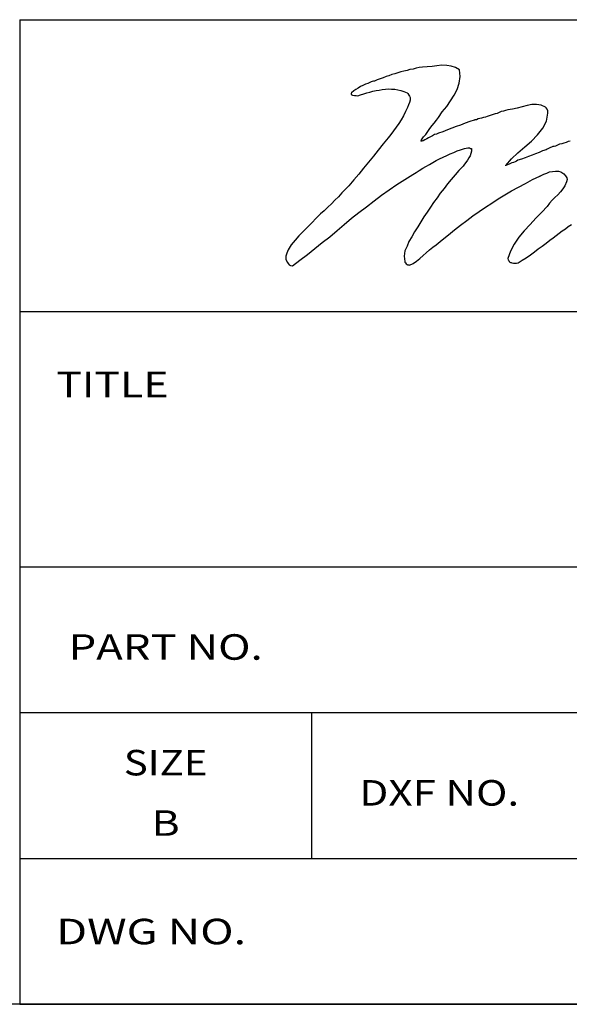
# Model space of a CAD drawing. Units: inches. Extents: x 2 to 112, y 3 to 72.
# Drawn here: x 94 to 99, y 3 to 12 of the extents above; entities that cross this region are included whole.
import ezdxf
from ezdxf.enums import TextEntityAlignment as Align

# ---------------------------------------------------------------- set-up
doc = ezdxf.new("R2010")
doc.units = ezdxf.units.IN
doc.header["$LTSCALE"] = 6.298947
doc.header["$MEASUREMENT"] = 0
doc.layers.get('0').update_dxf_attribs({"linetype": 'CONTINUOUS'})
doc.layers.add('09_ALL_DETAIL_ITEMS', color=7, linetype='CONTINUOUS')
doc.styles.get("Standard").update_dxf_attribs({"font": 'txt', "width": 0.8})

# ---------------------------------------------------------------- blocks, each defined once
blk = doc.blocks.new('MAP_LOGO_AND_NAME_BL0', base_point=(102.7368, 11.1158))
at = {"color": 7, "linetype": 'Continuous'}
for p, q in [((97.9485, 12.0071), (97.9189, 12.0017)), ((97.9754, 12.0152), (97.9485, 12.0071)), ((98.005, 12.0206), (97.9754, 12.0152)), ((98.0347, 12.0259), (98.005, 12.0206)), ((98.0777, 12.0286), (98.0347, 12.0259)), ((98.1235, 12.0313), (98.0777, 12.0286)), ((98.1666, 12.0367), (98.1235, 12.0313)), ((98.2124, 12.0421), (98.1666, 12.0367)), ((98.2582, 12.0394), (98.2124, 12.0421)), ((98.2985, 12.034), (98.2582, 12.0394)), ((98.3389, 12.0206), (98.2985, 12.034)), ((98.3766, 11.999), (98.3389, 12.0206)), ((97.6442, 11.9182), (97.6173, 11.9075)), ((97.6711, 11.9263), (97.6442, 11.9182)), ((97.6981, 11.9371), (97.6711, 11.9263)), ((97.725, 11.9452), (97.6981, 11.9371)), ((97.7519, 11.9559), (97.725, 11.9452)), ((97.7788, 11.964), (97.7519, 11.9559)), ((97.8085, 11.9721), (97.7788, 11.964)), ((97.8354, 11.9802), (97.8085, 11.9721)), ((97.8623, 11.9882), (97.8354, 11.9802)), ((97.8919, 11.9936), (97.8623, 11.9882)), ((97.9189, 12.0017), (97.8919, 11.9936)), ((98.3739, 11.8778), (98.382, 11.9371)), ((98.382, 11.9371), (98.3766, 11.999)), ((97.4422, 11.8321), (97.4207, 11.8186)), ((97.4638, 11.8455), (97.4422, 11.8321)), ((97.4853, 11.8563), (97.4638, 11.8455)), ((97.5096, 11.8671), (97.4853, 11.8563)), ((97.5311, 11.8752), (97.5096, 11.8671)), ((97.5553, 11.8859), (97.5311, 11.8752)), ((97.5607, 11.8886), (97.5553, 11.8859)), ((97.5715, 11.8913), (97.5607, 11.8886)), ((97.5823, 11.894), (97.5715, 11.8913)), ((97.5903, 11.8967), (97.5823, 11.894)), ((97.6173, 11.9075), (97.5903, 11.8967)), ((97.6927, 11.8213), (97.7196, 11.824)), ((97.7196, 11.824), (97.7492, 11.8213)), ((98.3551, 11.8186), (98.3739, 11.8778)), ((97.3803, 11.7863), (97.3776, 11.7809)), ((97.3776, 11.7809), (97.3776, 11.7782)), ((97.3776, 11.7782), (97.3776, 11.7728)), ((97.3776, 11.7728), (97.3884, 11.7647)), ((97.4019, 11.8051), (97.3803, 11.789)), ((97.3803, 11.789), (97.3803, 11.7863)), ((97.3884, 11.7647), (97.4072, 11.7621)), ((97.4207, 11.8186), (97.4019, 11.8051)), ((97.4072, 11.7621), (97.4234, 11.7621)), ((97.4234, 11.7621), (97.4369, 11.7594)), ((97.4369, 11.7594), (97.4638, 11.7701)), ((97.4638, 11.7701), (97.4934, 11.7782)), ((97.4934, 11.7782), (97.5203, 11.7863)), ((97.5203, 11.7863), (97.55, 11.7944)), ((97.55, 11.7944), (97.5769, 11.8024)), ((97.5769, 11.8024), (97.6065, 11.8078)), ((97.6065, 11.8078), (97.6334, 11.8132)), ((97.6334, 11.8132), (97.6631, 11.8186)), ((97.6631, 11.8186), (97.6927, 11.8213)), ((97.7492, 11.8213), (97.7788, 11.8213)), ((97.7788, 11.8213), (97.8058, 11.8159)), ((97.8058, 11.8159), (97.8354, 11.8078)), ((97.8354, 11.8078), (97.8623, 11.7998)), ((97.8623, 11.7998), (97.8919, 11.789)), ((97.8919, 11.789), (97.9, 11.7809)), ((97.9, 11.7809), (97.9081, 11.7674)), ((97.9081, 11.7674), (97.9162, 11.7567)), ((97.9162, 11.7567), (97.9216, 11.7432)), ((97.9216, 11.7432), (97.9216, 11.719)), ((98.2932, 11.7136), (98.3282, 11.7647)), ((98.3282, 11.7647), (98.3551, 11.8186)), ((97.8973, 11.6517), (97.8785, 11.614)), ((97.9054, 11.6759), (97.8973, 11.6517)), ((97.9135, 11.6974), (97.9054, 11.6759)), ((97.9216, 11.719), (97.9135, 11.6974)), ((98.2178, 11.6113), (98.2582, 11.6624)), ((98.2582, 11.6624), (98.2932, 11.7136)), ((98.9098, 11.6463), (98.8667, 11.6382)), ((98.9556, 11.6597), (98.9098, 11.6463)), ((99.0014, 11.6705), (98.9556, 11.6597)), ((99.0444, 11.6786), (99.0014, 11.6705)), ((99.0875, 11.6786), (99.0444, 11.6786)), ((99.1306, 11.6732), (99.0875, 11.6786)), ((99.171, 11.6543), (99.1306, 11.6732)), ((99.1764, 11.649), (99.171, 11.6543)), ((99.1872, 11.6382), (99.1764, 11.649)), ((97.8596, 11.5763), (97.8381, 11.5386)), ((97.8785, 11.614), (97.8596, 11.5763)), ((98.1639, 11.5359), (98.1828, 11.5601)), ((98.1828, 11.5601), (98.2178, 11.6113)), ((98.5651, 11.552), (98.549, 11.5466)), ((98.5813, 11.5547), (98.5651, 11.552)), ((98.5974, 11.5601), (98.5813, 11.5547)), ((98.6163, 11.5628), (98.5974, 11.5601)), ((98.6325, 11.5682), (98.6163, 11.5628)), ((98.6513, 11.5736), (98.6325, 11.5682)), ((98.6675, 11.5816), (98.6513, 11.5736)), ((98.6863, 11.587), (98.6675, 11.5816)), ((98.7052, 11.5924), (98.6863, 11.587)), ((98.724, 11.5978), (98.7052, 11.5924)), ((98.7429, 11.6059), (98.724, 11.5978)), ((98.7617, 11.614), (98.7429, 11.6059)), ((98.7832, 11.6193), (98.7617, 11.614)), ((98.8021, 11.6247), (98.7832, 11.6193)), ((98.8236, 11.6301), (98.8021, 11.6247)), ((98.8667, 11.6382), (98.8236, 11.6301)), ((99.1791, 11.5251), (99.1925, 11.6005)), ((99.1925, 11.622), (99.1872, 11.6382)), ((99.1925, 11.6005), (99.1925, 11.622)), ((97.7923, 11.4712), (97.7681, 11.4362)), ((97.8165, 11.5036), (97.7923, 11.4712)), ((97.8381, 11.5386), (97.8165, 11.5036)), ((98.102, 11.4578), (98.1235, 11.4847)), ((98.1235, 11.4847), (98.1424, 11.5089)), ((98.1424, 11.5089), (98.1639, 11.5359)), ((98.3066, 11.4605), (98.2662, 11.4443)), ((98.347, 11.4766), (98.3066, 11.4605)), ((98.3874, 11.4901), (98.347, 11.4766)), ((98.4278, 11.5062), (98.3874, 11.4901)), ((98.4709, 11.5224), (98.4278, 11.5062)), ((98.5113, 11.5359), (98.4709, 11.5224)), ((98.514, 11.5359), (98.5113, 11.5359)), ((98.5194, 11.5386), (98.514, 11.5359)), ((98.5247, 11.5386), (98.5194, 11.5386)), ((98.5328, 11.5386), (98.5247, 11.5386)), ((98.549, 11.5466), (98.5328, 11.5386)), ((99.0983, 11.3985), (99.1468, 11.4605)), ((99.1468, 11.4605), (99.1791, 11.5251)), ((97.7169, 11.3716), (97.6711, 11.3151)), ((97.7411, 11.4039), (97.7169, 11.3716)), ((97.7681, 11.4362), (97.7411, 11.4039)), ((98.0266, 11.3528), (98.0454, 11.3797)), ((98.0454, 11.3797), (98.0643, 11.4039)), ((98.0643, 11.4039), (98.0831, 11.4308)), ((98.0912, 11.3716), (98.075, 11.3635)), ((98.0831, 11.4308), (98.102, 11.4578)), ((98.1101, 11.3824), (98.0912, 11.3716)), ((98.1262, 11.3905), (98.1101, 11.3824)), ((98.1451, 11.4012), (98.1262, 11.3905)), ((98.1639, 11.4066), (98.1451, 11.4012)), ((98.1828, 11.4147), (98.1639, 11.4066)), ((98.2232, 11.4282), (98.1828, 11.4147)), ((98.2662, 11.4443), (98.2232, 11.4282)), ((99.0418, 11.342), (99.0983, 11.3985)), ((97.6711, 11.3151), (97.6254, 11.2585)), ((98.0185, 11.3447), (98.0212, 11.3474)), ((98.0239, 11.342), (98.0185, 11.3447)), ((98.0212, 11.3474), (98.0239, 11.3501)), ((98.0239, 11.3501), (98.0266, 11.3528)), ((98.0293, 11.342), (98.0239, 11.342)), ((98.0347, 11.3447), (98.0293, 11.342)), ((98.04, 11.3447), (98.0347, 11.3447)), ((98.0562, 11.3528), (98.04, 11.3447)), ((98.075, 11.3635), (98.0562, 11.3528)), ((98.4224, 11.272), (98.4547, 11.28)), ((98.4547, 11.28), (98.4601, 11.28)), ((98.4601, 11.28), (98.4655, 11.28)), ((98.4655, 11.28), (98.4709, 11.28)), ((98.4709, 11.28), (98.4763, 11.2747)), ((98.9152, 11.2343), (98.9798, 11.2881)), ((98.9798, 11.2881), (99.0418, 11.342)), ((99.2168, 11.2827), (99.206, 11.2774)), ((99.2276, 11.2854), (99.2168, 11.2827)), ((99.2383, 11.2908), (99.2276, 11.2854)), ((99.2518, 11.2908), (99.2383, 11.2908)), ((99.2626, 11.2935), (99.2518, 11.2908)), ((99.2814, 11.3043), (99.2626, 11.2935)), ((99.3003, 11.3124), (99.2814, 11.3043)), ((99.3218, 11.3177), (99.3003, 11.3124)), ((99.3407, 11.3231), (99.3218, 11.3177)), ((99.3622, 11.3285), (99.3407, 11.3231)), ((99.381, 11.3366), (99.3622, 11.3285)), ((99.3999, 11.342), (99.381, 11.3366)), ((97.5823, 11.202), (97.5365, 11.1481)), ((97.6254, 11.2585), (97.5823, 11.202)), ((98.1935, 11.1777), (98.2258, 11.1939)), ((98.2258, 11.1939), (98.2582, 11.21)), ((98.2582, 11.21), (98.2905, 11.2235)), ((98.2905, 11.2235), (98.3228, 11.237)), ((98.3228, 11.237), (98.3551, 11.2504)), ((98.3551, 11.2504), (98.3874, 11.2612)), ((98.3874, 11.2612), (98.4224, 11.272)), ((98.4736, 11.2046), (98.4628, 11.1858)), ((98.4817, 11.2262), (98.4736, 11.2046)), ((98.4763, 11.2747), (98.479, 11.272)), ((98.479, 11.272), (98.4817, 11.272)), ((98.4817, 11.272), (98.487, 11.272)), ((98.487, 11.2477), (98.4817, 11.2262)), ((98.487, 11.272), (98.487, 11.2693)), ((98.487, 11.2693), (98.487, 11.2477)), ((98.856, 11.1777), (98.9152, 11.2343)), ((99.0148, 11.1993), (98.9825, 11.1858)), ((99.0471, 11.2127), (99.0148, 11.1993)), ((99.0795, 11.2235), (99.0471, 11.2127)), ((99.1118, 11.237), (99.0795, 11.2235)), ((99.1441, 11.2504), (99.1118, 11.237)), ((99.1764, 11.2612), (99.1441, 11.2504)), ((99.1872, 11.2666), (99.1764, 11.2612)), ((99.1979, 11.272), (99.1872, 11.2666)), ((99.206, 11.2774), (99.1979, 11.272)), ((97.5365, 11.1481), (97.4907, 11.0916)), ((98.0373, 11.0916), (98.067, 11.1077)), ((98.067, 11.1077), (98.0993, 11.1266)), ((98.0993, 11.1266), (98.1289, 11.1454)), ((98.1289, 11.1454), (98.1612, 11.1616)), ((98.1612, 11.1616), (98.1935, 11.1777)), ((98.409, 11.1104), (98.3713, 11.07)), ((98.4224, 11.1293), (98.409, 11.1104)), ((98.4359, 11.1454), (98.4224, 11.1293)), ((98.4493, 11.1643), (98.4359, 11.1454)), ((98.4628, 11.1858), (98.4493, 11.1643)), ((98.8048, 11.1158), (98.856, 11.1777)), ((98.8075, 11.1185), (98.8048, 11.1185)), ((98.8048, 11.1185), (98.8048, 11.1158)), ((98.8048, 11.1158), (98.8048, 11.1131)), ((98.8048, 11.1131), (98.8048, 11.1158)), ((98.8209, 11.1239), (98.8075, 11.1185)), ((98.8344, 11.1293), (98.8209, 11.1239)), ((98.8479, 11.1346), (98.8344, 11.1293)), ((98.8613, 11.14), (98.8479, 11.1346)), ((98.8748, 11.1454), (98.8613, 11.14)), ((98.891, 11.1508), (98.8748, 11.1454)), ((98.9017, 11.1562), (98.891, 11.1508)), ((98.9152, 11.1643), (98.9017, 11.1562)), ((98.9502, 11.175), (98.9152, 11.1643)), ((98.9825, 11.1858), (98.9502, 11.175)), ((97.4476, 11.0377), (97.4019, 10.9838)), ((97.4907, 11.0916), (97.4476, 11.0377)), ((97.8704, 10.9865), (97.9458, 11.0323)), ((97.9458, 11.0323), (97.9754, 11.0512)), ((97.9754, 11.0512), (98.005, 11.07)), ((98.005, 11.07), (98.0373, 11.0916)), ((98.3362, 11.0296), (98.3012, 10.9865)), ((98.3713, 11.07), (98.3362, 11.0296)), ((99.0498, 10.9865), (99.1172, 11.0189)), ((99.1172, 11.0189), (99.1198, 11.0189)), ((99.1198, 11.0189), (99.1225, 11.0215)), ((99.1225, 11.0215), (99.1279, 11.0215)), ((99.1279, 11.0215), (99.1306, 11.0242)), ((99.1306, 11.0242), (99.1549, 11.035)), ((99.1549, 11.035), (99.1818, 11.0458)), ((99.1818, 11.0458), (99.2087, 11.0565)), ((99.2087, 11.0565), (99.2356, 11.0619)), ((99.2356, 11.0619), (99.2626, 11.0646)), ((99.2626, 11.0646), (99.2895, 11.0646)), ((99.2895, 11.0646), (99.3137, 11.0565)), ((99.3137, 11.0565), (99.3407, 11.0404)), ((99.3407, 11.0404), (99.3568, 11.0215)), ((99.3568, 11.0215), (99.3676, 11.0027)), ((97.3561, 10.93), (97.3238, 10.8977)), ((97.4019, 10.9838), (97.3561, 10.93)), ((97.7277, 10.8923), (97.7977, 10.9408)), ((97.7977, 10.9408), (97.8704, 10.9865)), ((98.2662, 10.9461), (98.2339, 10.9031)), ((98.3012, 10.9865), (98.2662, 10.9461)), ((98.856, 10.8815), (98.9206, 10.9165)), ((98.9206, 10.9165), (98.9852, 10.9515)), ((98.9852, 10.9515), (99.0498, 10.9865)), ((99.3487, 10.93), (99.3299, 10.9004)), ((99.3649, 10.965), (99.3487, 10.93)), ((99.3703, 10.9865), (99.3649, 10.965)), ((99.3676, 11.0027), (99.3703, 10.9865)), ((97.2591, 10.8277), (97.2268, 10.7954)), ((97.2888, 10.8627), (97.2591, 10.8277)), ((97.3238, 10.8977), (97.2888, 10.8627)), ((97.5877, 10.79), (97.6577, 10.8411)), ((97.6577, 10.8411), (97.7277, 10.8923)), ((98.1989, 10.86), (98.1693, 10.8169)), ((98.2339, 10.9031), (98.1989, 10.86)), ((98.7348, 10.8088), (98.794, 10.8465)), ((98.794, 10.8465), (98.856, 10.8815)), ((99.2841, 10.8465), (99.2572, 10.8196)), ((99.3083, 10.8734), (99.2841, 10.8465)), ((99.3299, 10.9004), (99.3083, 10.8734)), ((97.1945, 10.763), (97.1622, 10.7307)), ((97.2268, 10.7954), (97.1945, 10.763)), ((97.4476, 10.6823), (97.5176, 10.7361)), ((97.5176, 10.7361), (97.5877, 10.79)), ((98.137, 10.7738), (98.1074, 10.7307)), ((98.1693, 10.8169), (98.137, 10.7738)), ((98.6163, 10.7307), (98.6755, 10.7684)), ((98.6755, 10.7684), (98.7348, 10.8088)), ((99.1872, 10.7388), (99.136, 10.6849)), ((99.2087, 10.7684), (99.1872, 10.7388)), ((99.2329, 10.7954), (99.2087, 10.7684)), ((99.2572, 10.8196), (99.2329, 10.7954)), ((97.0922, 10.6688), (97.0545, 10.6284)), ((97.1272, 10.6984), (97.0922, 10.6688)), ((97.1622, 10.7307), (97.1272, 10.6984)), ((97.3803, 10.6284), (97.4476, 10.6823)), ((98.0481, 10.6419), (98.0185, 10.5961)), ((98.0777, 10.6849), (98.0481, 10.6419)), ((98.1074, 10.7307), (98.0777, 10.6849)), ((98.444, 10.6069), (98.5005, 10.6499)), ((98.5005, 10.6499), (98.5571, 10.6903)), ((98.5571, 10.6903), (98.6163, 10.7307)), ((99.136, 10.6849), (99.0821, 10.6284)), ((97.0141, 10.588), (96.9737, 10.5476)), ((97.0545, 10.6284), (97.0141, 10.588)), ((97.2457, 10.5153), (97.313, 10.5718)), ((97.313, 10.5718), (97.3803, 10.6284)), ((97.9916, 10.5503), (97.962, 10.5045)), ((98.0185, 10.5961), (97.9916, 10.5503)), ((98.3309, 10.5207), (98.3874, 10.5638)), ((98.3874, 10.5638), (98.444, 10.6069)), ((99.0283, 10.5718), (98.9744, 10.5126)), ((99.0821, 10.6284), (99.0283, 10.5718)), ((99.3541, 10.5315), (99.381, 10.553)), ((99.381, 10.553), (99.4107, 10.5718)), ((96.8929, 10.4668), (96.8579, 10.4264)), ((96.9333, 10.5072), (96.8929, 10.4668)), ((96.9737, 10.5476), (96.9333, 10.5072)), ((97.1784, 10.4588), (97.2457, 10.5153)), ((97.962, 10.5045), (97.935, 10.4588)), ((98.2178, 10.4291), (98.2743, 10.4749)), ((98.2743, 10.4749), (98.3309, 10.5207)), ((98.9744, 10.5126), (98.926, 10.4534)), ((99.241, 10.448), (99.2679, 10.4695)), ((99.2679, 10.4695), (99.2976, 10.4911)), ((99.2976, 10.4911), (99.3245, 10.5126)), ((99.3245, 10.5126), (99.3541, 10.5315)), ((96.8229, 10.3834), (96.7933, 10.3376)), ((96.8579, 10.4264), (96.8229, 10.3834)), ((97.041, 10.3483), (97.1083, 10.4049)), ((97.1083, 10.4049), (97.1784, 10.4588)), ((97.8919, 10.3699), (97.8731, 10.3268)), ((97.9081, 10.413), (97.8919, 10.3699)), ((97.935, 10.4588), (97.9081, 10.413)), ((98.1289, 10.3618), (98.1612, 10.3834)), ((98.1612, 10.3834), (98.2178, 10.4291)), ((98.8829, 10.3887), (98.8479, 10.3241)), ((98.926, 10.4534), (98.8829, 10.3887)), ((99.1037, 10.3457), (99.1414, 10.3726)), ((99.1414, 10.3726), (99.1764, 10.3995)), ((99.1764, 10.3995), (99.2114, 10.4264)), ((99.2114, 10.4264), (99.241, 10.448)), ((96.7825, 10.308), (96.7744, 10.2783)), ((96.7744, 10.2783), (96.7744, 10.2487)), ((96.7933, 10.3376), (96.7825, 10.308)), ((96.9037, 10.2406), (96.9737, 10.2945)), ((96.9737, 10.2945), (97.041, 10.3483)), ((97.8731, 10.3268), (97.865, 10.2783)), ((97.865, 10.2783), (97.8704, 10.2299)), ((98.0104, 10.2568), (98.04, 10.2837)), ((98.04, 10.2837), (98.0697, 10.3107)), ((98.0697, 10.3107), (98.0993, 10.3376)), ((98.0993, 10.3376), (98.1289, 10.3618)), ((98.8479, 10.3241), (98.8236, 10.2568)), ((98.9933, 10.2649), (99.031, 10.2918)), ((99.031, 10.2918), (99.0687, 10.3187)), ((99.0687, 10.3187), (99.1037, 10.3457)), ((96.7744, 10.2487), (96.7879, 10.2191)), ((96.7879, 10.2191), (96.796, 10.211)), ((96.796, 10.211), (96.8041, 10.2002)), ((96.8041, 10.2002), (96.8148, 10.1922)), ((96.8148, 10.1922), (96.8337, 10.1895)), ((96.8337, 10.1895), (96.9037, 10.2406)), ((97.8704, 10.2299), (97.8731, 10.2245)), ((97.8731, 10.2245), (97.8785, 10.2164)), ((97.8785, 10.2164), (97.8839, 10.2083)), ((97.8839, 10.2083), (97.8919, 10.2029)), ((97.8919, 10.2029), (97.8973, 10.2002)), ((97.8973, 10.2002), (97.9027, 10.2002)), ((97.9027, 10.2002), (97.9081, 10.1976)), ((97.9081, 10.1976), (97.9135, 10.1949)), ((97.9135, 10.1949), (97.9485, 10.211)), ((97.9485, 10.211), (97.9808, 10.2326)), ((97.9808, 10.2326), (98.0104, 10.2568)), ((98.8236, 10.2568), (98.8263, 10.246)), ((98.8263, 10.246), (98.8317, 10.2379)), ((98.8317, 10.2379), (98.8344, 10.2299)), ((98.8344, 10.2299), (98.8371, 10.2272)), ((98.8371, 10.2272), (98.8425, 10.2245)), ((98.8425, 10.2245), (98.8479, 10.2218)), ((98.8479, 10.2218), (98.8533, 10.2191)), ((98.8533, 10.2191), (98.8586, 10.2164)), ((98.8586, 10.2164), (98.8748, 10.2137)), ((98.8748, 10.2137), (98.8883, 10.2137)), ((98.8883, 10.2137), (98.9044, 10.2137)), ((98.9044, 10.2137), (98.9179, 10.2164)), ((98.9179, 10.2164), (98.9556, 10.2406)), ((98.9556, 10.2406), (98.9933, 10.2649))]:
    blk.add_line(p, q, dxfattribs=at)

msp = doc.modelspace()

# ---------------------------------------------------------------- linework, layer by layer
at = {"color": 7, "linetype": 'Continuous'}
for p, q in [((94.3158, 12.4632), (111.1579, 12.4632)), ((94.3158, 12.4632), (94.3158, 3.3684)), ((94.3158, 9.7684), (111.1579, 9.7684)), ((94.3158, 7.4105), (111.1579, 7.4105)), ((94.3158, 6.0632), (111.1579, 6.0632)), ((97.0105, 6.0632), (97.0105, 4.7158)), ((94.3158, 4.7158), (111.1579, 4.7158)), ((111.1579, 3.3684), (2.0211, 3.3684)), ((94.3158, 3.3684), (111.1579, 3.3684))]:
    msp.add_line(p, q, dxfattribs=at)

# ---------------------------------------------------------------- block references
msp.add_blockref('MAP_LOGO_AND_NAME_BL0', (102.7368, 11.1158), dxfattribs=at)

# ---------------------------------------------------------------- texts
at = {"layer": '09_ALL_DETAIL_ITEMS', "color": 7, "linetype": 'Continuous'}
for s, width, p in [('TITLE', 1.230769, (94.6526, 8.9755)), ('DWG NO.', 1.291209, (94.6526, 3.9229))]:
    msp.add_text(s, height=0.23579, dxfattribs=dict(at, width=width)).set_placement(p)
for s, height, width, p in [('PART NO.', 0.23579, 1.254808, (95.6632, 6.5509)), ('SIZE', 0.23579, 1.153846, (95.6632, 5.4824)), ('DXF NO.', 0.23579, 1.214286, (98.1895, 5.2036)), ('B', 0.2358, 1.230769, (95.6632, 4.9247))]:
    msp.add_text(s, height=height, dxfattribs=dict(at, width=width)).set_placement(p, align=Align.CENTER)

doc.saveas('drawing.dxf')
